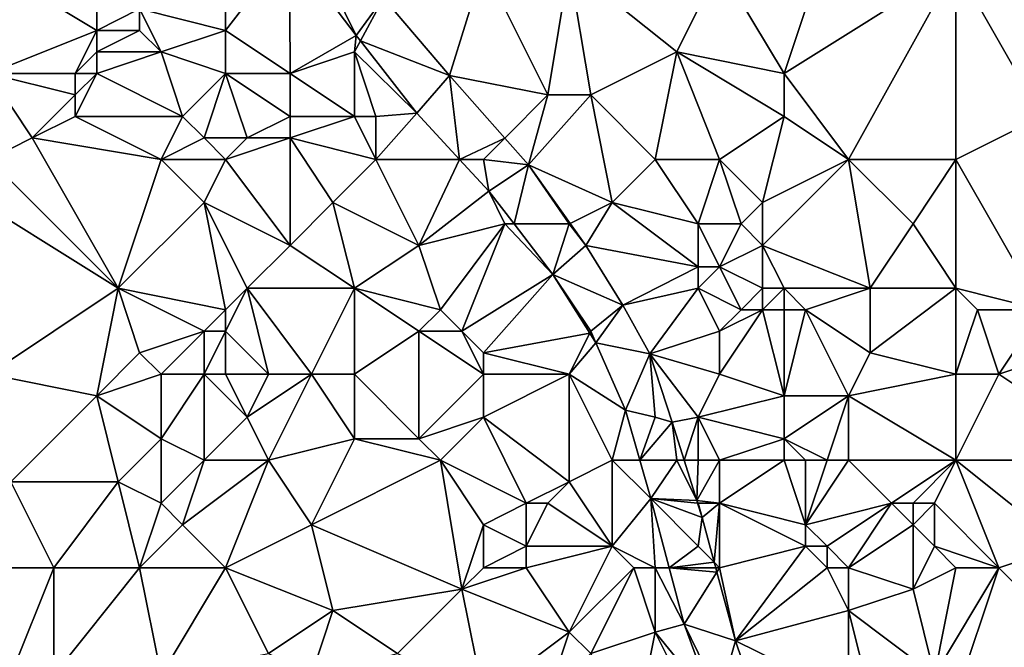
# Model space of a CAD drawing. Units: metres. Extents: x 71875 to 72500, y 354000 to 354500.
# Drawn here: x 72426 to 72472, y 354434 to 354464 of the extents above; entities that cross this region are included whole.
import ezdxf

# ---------------------------------------------------------------- set-up
doc = ezdxf.new("R2010")
doc.units = ezdxf.units.M
doc.layers.add('Terrain', color=15, linetype='Continuous')

msp = doc.modelspace()

# ---------------------------------------------------------------- linework, layer by layer
at = {"layer": 'Terrain'}
for points in [[(72436, 354463, 253.44), (72439, 354461, 253.38), (72438.973, 354466.858, 253.355), (72436, 354463, 253.44)], [(72436, 354463, 253.44), (72438.973, 354466.858, 253.355), (72436, 354466, 253.39), (72436, 354463, 253.44)], [(72442.076, 354462.769, 253.395), (72440, 354467, 253.41), (72438.973, 354466.858, 253.355), (72442.076, 354462.769, 253.395)], [(72439, 354461, 253.38), (72442.076, 354462.769, 253.395), (72438.973, 354466.858, 253.355), (72439, 354461, 253.38)], [(72443.357, 354464.514, 253.387), (72440, 354467, 253.41), (72442.076, 354462.769, 253.395), (72443.357, 354464.514, 253.387)], [(72459, 354466, 253.54), (72462, 354461, 253.42), (72464, 354467, 253.72), (72459, 354466, 253.54)], [(72462, 354461, 253.42), (72470, 354466, 253.58), (72464, 354467, 253.72), (72462, 354461, 253.42)], [(72430, 354463, 253.52), (72430, 354464, 253.49), (72425, 354466, 253.23), (72430, 354463, 253.52)], [(72430, 354463, 253.52), (72425, 354466, 253.23), (72425, 354461, 253.17), (72430, 354463, 253.52)], [(72436, 354463, 253.44), (72436, 354466, 253.39), (72432, 354464, 253.3), (72436, 354463, 253.44)], [(72446.425, 354460.899, 253.419), (72448, 354466, 253.55), (72443.357, 354464.514, 253.387), (72446.425, 354460.899, 253.419)], [(72446.425, 354460.899, 253.419), (72451, 354460, 253.43), (72448, 354466, 253.55), (72446.425, 354460.899, 253.419)], [(72451, 354460, 253.43), (72452, 354466, 253.44), (72448, 354466, 253.55), (72451, 354460, 253.43)], [(72453, 354460, 253.55), (72452, 354466, 253.44), (72451, 354460, 253.43), (72453, 354460, 253.55)], [(72453, 354460, 253.55), (72457, 354462, 253.36), (72452, 354466, 253.44), (72453, 354460, 253.55)], [(72457, 354462, 253.36), (72459, 354466, 253.54), (72452, 354466, 253.44), (72457, 354462, 253.36)], [(72457, 354462, 253.36), (72462, 354461, 253.42), (72459, 354466, 253.54), (72457, 354462, 253.36)], [(72465, 354457, 253.43), (72470, 354466, 253.58), (72462, 354461, 253.42), (72465, 354457, 253.43)], [(72470, 354457, 253.62), (72470, 354466, 253.58), (72465, 354457, 253.43), (72470, 354457, 253.62)], [(72474, 354459, 253.54), (72474, 354464, 253.55), (72470, 354466, 253.58), (72474, 354459, 253.54)], [(72474, 354459, 253.54), (72470, 354466, 253.58), (72470, 354457, 253.62), (72474, 354459, 253.54)], [(72442.277, 354462.513, 253.394), (72443.357, 354464.514, 253.387), (72442.076, 354462.769, 253.395), (72442.277, 354462.513, 253.394)], [(72446.425, 354460.899, 253.419), (72443.357, 354464.514, 253.387), (72442.277, 354462.513, 253.394), (72446.425, 354460.899, 253.419)], [(72432, 354463, 253.29), (72432, 354464, 253.3), (72430, 354463, 253.52), (72432, 354463, 253.29)], [(72430, 354463, 253.52), (72432, 354464, 253.3), (72430, 354464, 253.49), (72430, 354463, 253.52)], [(72433, 354462, 253.27), (72436, 354463, 253.44), (72432, 354464, 253.3), (72433, 354462, 253.27)], [(72433, 354462, 253.27), (72432, 354464, 253.3), (72432, 354463, 253.29), (72433, 354462, 253.27)], [(72429, 354461, 253.46), (72430, 354463, 253.52), (72425, 354461, 253.17), (72429, 354461, 253.46)], [(72429, 354461, 253.46), (72430, 354462, 253.5), (72430, 354463, 253.52), (72429, 354461, 253.46)], [(72433, 354462, 253.27), (72432, 354463, 253.29), (72430, 354462, 253.5), (72433, 354462, 253.27)], [(72430, 354462, 253.5), (72432, 354463, 253.29), (72430, 354463, 253.52), (72430, 354462, 253.5)], [(72436, 354461, 253.27), (72436, 354463, 253.44), (72433, 354462, 253.27), (72436, 354461, 253.27)], [(72436, 354461, 253.27), (72439, 354461, 253.38), (72436, 354463, 253.44), (72436, 354461, 253.27)], [(72439, 354461, 253.38), (72442, 354462, 253.61), (72442.076, 354462.769, 253.395), (72439, 354461, 253.38)], [(72442, 354462, 253.61), (72442.277, 354462.513, 253.394), (72442.076, 354462.769, 253.395), (72442, 354462, 253.61)], [(72442, 354462, 253.61), (72444.907, 354459.153, 253.387), (72442.277, 354462.513, 253.394), (72442, 354462, 253.61)], [(72446.425, 354460.899, 253.419), (72442.277, 354462.513, 253.394), (72444.907, 354459.153, 253.387), (72446.425, 354460.899, 253.419)], [(72430, 354461, 253.44), (72430, 354462, 253.5), (72429, 354461, 253.46), (72430, 354461, 253.44)], [(72434, 354459, 253.02), (72433, 354462, 253.27), (72430, 354461, 253.44), (72434, 354459, 253.02)], [(72430, 354461, 253.44), (72433, 354462, 253.27), (72430, 354462, 253.5), (72430, 354461, 253.44)], [(72434, 354459, 253.02), (72436, 354461, 253.27), (72433, 354462, 253.27), (72434, 354459, 253.02)], [(72442, 354459, 253.59), (72442, 354462, 253.61), (72439, 354461, 253.38), (72442, 354459, 253.59)], [(72443, 354459, 253.55), (72442, 354462, 253.61), (72442, 354459, 253.59), (72443, 354459, 253.55)], [(72443, 354459, 253.55), (72444.907, 354459.153, 253.387), (72442, 354462, 253.61), (72443, 354459, 253.55)], [(72456, 354457, 253.38), (72457, 354462, 253.36), (72453, 354460, 253.55), (72456, 354457, 253.38)], [(72459, 354457, 253.44), (72457, 354462, 253.36), (72456, 354457, 253.38), (72459, 354457, 253.44)], [(72459, 354457, 253.44), (72462, 354459, 253.51), (72457, 354462, 253.36), (72459, 354457, 253.44)], [(72457, 354462, 253.36), (72462, 354459, 253.51), (72462, 354461, 253.42), (72457, 354462, 253.36)], [(72427, 354458, 253.06), (72429, 354460, 253.31), (72425, 354461, 253.17), (72427, 354458, 253.06)], [(72427, 354458, 253.06), (72425, 354461, 253.17), (72425, 354457, 253.16), (72427, 354458, 253.06)], [(72429, 354460, 253.31), (72429, 354461, 253.46), (72425, 354461, 253.17), (72429, 354460, 253.31)], [(72434, 354459, 253.02), (72430, 354461, 253.44), (72429, 354459, 253.17), (72434, 354459, 253.02)], [(72429, 354459, 253.17), (72430, 354461, 253.44), (72429, 354460, 253.31), (72429, 354459, 253.17)], [(72429, 354460, 253.31), (72430, 354461, 253.44), (72429, 354461, 253.46), (72429, 354460, 253.31)], [(72435, 354458, 252.94), (72436, 354461, 253.27), (72434, 354459, 253.02), (72435, 354458, 252.94)], [(72435, 354458, 252.94), (72437, 354458, 252.94), (72436, 354461, 253.27), (72435, 354458, 252.94)], [(72436, 354461, 253.27), (72437, 354458, 252.94), (72439, 354459, 253.17), (72436, 354461, 253.27)], [(72436, 354461, 253.27), (72439, 354459, 253.17), (72439, 354461, 253.38), (72436, 354461, 253.27)], [(72442, 354459, 253.59), (72439, 354461, 253.38), (72439, 354459, 253.17), (72442, 354459, 253.59)], [(72446.425, 354460.899, 253.419), (72444.907, 354459.153, 253.387), (72446.895, 354457, 253.37), (72446.425, 354460.899, 253.419)], [(72446.425, 354460.899, 253.419), (72446.895, 354457, 253.37), (72448.992, 354457.992, 253.311), (72446.425, 354460.899, 253.419)], [(72446.425, 354460.899, 253.419), (72448.992, 354457.992, 253.311), (72451, 354460, 253.43), (72446.425, 354460.899, 253.419)], [(72465, 354457, 253.43), (72462, 354461, 253.42), (72462, 354459, 253.51), (72465, 354457, 253.43)], [(72427, 354458, 253.06), (72429, 354459, 253.17), (72429, 354460, 253.31), (72427, 354458, 253.06)], [(72451, 354460, 253.43), (72448.992, 354457.992, 253.311), (72450.098, 354456.74, 253.264), (72451, 354460, 253.43)], [(72454, 354455, 253.51), (72453, 354460, 253.55), (72450.098, 354456.74, 253.264), (72454, 354455, 253.51)], [(72453, 354460, 253.55), (72451, 354460, 253.43), (72450.098, 354456.74, 253.264), (72453, 354460, 253.55)], [(72454, 354455, 253.51), (72456, 354457, 253.38), (72453, 354460, 253.55), (72454, 354455, 253.51)], [(72433, 354457, 253.14), (72429, 354459, 253.17), (72427, 354458, 253.06), (72433, 354457, 253.14)], [(72433, 354457, 253.14), (72434, 354459, 253.02), (72429, 354459, 253.17), (72433, 354457, 253.14)], [(72433, 354457, 253.14), (72435, 354458, 252.94), (72434, 354459, 253.02), (72433, 354457, 253.14)], [(72439, 354458, 253.13), (72439, 354459, 253.17), (72437, 354458, 252.94), (72439, 354458, 253.13)], [(72443, 354457, 253.47), (72442, 354459, 253.59), (72439, 354458, 253.13), (72443, 354457, 253.47)], [(72439, 354458, 253.13), (72442, 354459, 253.59), (72439, 354459, 253.17), (72439, 354458, 253.13)], [(72443, 354457, 253.47), (72443, 354459, 253.55), (72442, 354459, 253.59), (72443, 354457, 253.47)], [(72443, 354457, 253.47), (72446.895, 354457, 253.37), (72444.907, 354459.153, 253.387), (72443, 354457, 253.47)], [(72443, 354457, 253.47), (72444.907, 354459.153, 253.387), (72443, 354459, 253.55), (72443, 354457, 253.47)], [(72459, 354457, 253.44), (72461, 354455, 253.32), (72462, 354459, 253.51), (72459, 354457, 253.44)], [(72461, 354455, 253.32), (72465, 354457, 253.43), (72462, 354459, 253.51), (72461, 354455, 253.32)], [(72474, 354450, 253.33), (72474, 354459, 253.54), (72470, 354457, 253.62), (72474, 354450, 253.33)], [(72431, 354451, 253.25), (72427, 354458, 253.06), (72425, 354457, 253.16), (72431, 354451, 253.25)], [(72431, 354451, 253.25), (72433, 354457, 253.14), (72427, 354458, 253.06), (72431, 354451, 253.25)], [(72436, 354457, 252.97), (72435, 354458, 252.94), (72433, 354457, 253.14), (72436, 354457, 252.97)], [(72436, 354457, 252.97), (72437, 354458, 252.94), (72435, 354458, 252.94), (72436, 354457, 252.97)], [(72436, 354457, 252.97), (72439, 354458, 253.13), (72437, 354458, 252.94), (72436, 354457, 252.97)], [(72439, 354453, 253.31), (72439, 354458, 253.13), (72436, 354457, 252.97), (72439, 354453, 253.31)], [(72439, 354453, 253.31), (72441, 354455, 253.25), (72439, 354458, 253.13), (72439, 354453, 253.31)], [(72441, 354455, 253.25), (72443, 354457, 253.47), (72439, 354458, 253.13), (72441, 354455, 253.25)], [(72448, 354457, 253.55), (72448.992, 354457.992, 253.311), (72446.895, 354457, 253.37), (72448, 354457, 253.55)], [(72448, 354457, 253.55), (72450.098, 354456.74, 253.264), (72448.992, 354457.992, 253.311), (72448, 354457, 253.55)], [(72431, 354451, 253.25), (72425, 354457, 253.16), (72423, 354456, 253.27), (72431, 354451, 253.25)], [(72431, 354451, 253.25), (72435, 354455, 253.18), (72433, 354457, 253.14), (72431, 354451, 253.25)], [(72435, 354455, 253.18), (72436, 354457, 252.97), (72433, 354457, 253.14), (72435, 354455, 253.18)], [(72435, 354455, 253.18), (72439, 354453, 253.31), (72436, 354457, 252.97), (72435, 354455, 253.18)], [(72445, 354453, 253.24), (72443, 354457, 253.47), (72441, 354455, 253.25), (72445, 354453, 253.24)], [(72445, 354453, 253.24), (72446.895, 354457, 253.37), (72443, 354457, 253.47), (72445, 354453, 253.24)], [(72445, 354453, 253.24), (72448.26, 354455.522, 253.359), (72446.895, 354457, 253.37), (72445, 354453, 253.24)], [(72448.26, 354455.522, 253.359), (72448, 354457, 253.55), (72446.895, 354457, 253.37), (72448.26, 354455.522, 253.359)], [(72448.26, 354455.522, 253.359), (72450.098, 354456.74, 253.264), (72448, 354457, 253.55), (72448.26, 354455.522, 253.359)], [(72449.427, 354454, 253.348), (72450.098, 354456.74, 253.264), (72448.26, 354455.522, 253.359), (72449.427, 354454, 253.348)], [(72452, 354454, 253.39), (72450.098, 354456.74, 253.264), (72449.427, 354454, 253.348), (72452, 354454, 253.39)], [(72452, 354454, 253.39), (72452.036, 354454.018, 253.264), (72450.098, 354456.74, 253.264), (72452, 354454, 253.39)], [(72454, 354455, 253.51), (72450.098, 354456.74, 253.264), (72452.036, 354454.018, 253.264), (72454, 354455, 253.51)], [(72458, 354454, 253.51), (72456, 354457, 253.38), (72454, 354455, 253.51), (72458, 354454, 253.51)], [(72458, 354454, 253.51), (72459, 354457, 253.44), (72456, 354457, 253.38), (72458, 354454, 253.51)], [(72458, 354454, 253.51), (72460, 354454, 253.32), (72459, 354457, 253.44), (72458, 354454, 253.51)], [(72459, 354457, 253.44), (72460, 354454, 253.32), (72461, 354455, 253.32), (72459, 354457, 253.44)], [(72466, 354451, 253.3), (72465, 354457, 253.43), (72461, 354453, 253.43), (72466, 354451, 253.3)], [(72461, 354453, 253.43), (72465, 354457, 253.43), (72461, 354455, 253.32), (72461, 354453, 253.43)], [(72466, 354451, 253.3), (72468, 354454, 253.35), (72465, 354457, 253.43), (72466, 354451, 253.3)], [(72468, 354454, 253.35), (72470, 354457, 253.62), (72465, 354457, 253.43), (72468, 354454, 253.35)], [(72470, 354451, 253.25), (72470, 354457, 253.62), (72468, 354454, 253.35), (72470, 354451, 253.25)], [(72474, 354450, 253.33), (72470, 354457, 253.62), (72470, 354451, 253.25), (72474, 354450, 253.33)], [(72431, 354451, 253.25), (72423, 354456, 253.27), (72425, 354447, 253.52), (72431, 354451, 253.25)], [(72445, 354453, 253.24), (72449, 354454, 253.52), (72448.26, 354455.522, 253.359), (72445, 354453, 253.24)], [(72449, 354454, 253.52), (72449.427, 354454, 253.348), (72448.26, 354455.522, 253.359), (72449, 354454, 253.52)], [(72436, 354450, 253.36), (72435, 354455, 253.18), (72431, 354451, 253.25), (72436, 354450, 253.36)], [(72436, 354450, 253.36), (72437, 354451, 253.21), (72435, 354455, 253.18), (72436, 354450, 253.36)], [(72435, 354455, 253.18), (72437, 354451, 253.21), (72439, 354453, 253.31), (72435, 354455, 253.18)], [(72442, 354451, 253.33), (72441, 354455, 253.25), (72439, 354453, 253.31), (72442, 354451, 253.33)], [(72442, 354451, 253.33), (72445, 354453, 253.24), (72441, 354455, 253.25), (72442, 354451, 253.33)], [(72454, 354455, 253.51), (72452.036, 354454.018, 253.264), (72452.77, 354452.986, 253.264), (72454, 354455, 253.51)], [(72458, 354452, 253.38), (72454, 354455, 253.51), (72452.77, 354452.986, 253.264), (72458, 354452, 253.38)], [(72458, 354452, 253.38), (72458, 354454, 253.51), (72454, 354455, 253.51), (72458, 354452, 253.38)], [(72461, 354453, 253.43), (72461, 354455, 253.32), (72460, 354454, 253.32), (72461, 354453, 253.43)], [(72446, 354450, 253.21), (72449, 354454, 253.52), (72445, 354453, 253.24), (72446, 354450, 253.21)], [(72447, 354449, 253.29), (72449, 354454, 253.52), (72446, 354450, 253.21), (72447, 354449, 253.29)], [(72447, 354449, 253.29), (72451.232, 354451.645, 253.331), (72449, 354454, 253.52), (72447, 354449, 253.29)], [(72449, 354454, 253.52), (72451.232, 354451.645, 253.331), (72449.427, 354454, 253.348), (72449, 354454, 253.52)], [(72452, 354454, 253.39), (72449.427, 354454, 253.348), (72451.232, 354451.645, 253.331), (72452, 354454, 253.39)], [(72452, 354454, 253.39), (72451.232, 354451.645, 253.331), (72452.77, 354452.986, 253.264), (72452, 354454, 253.39)], [(72452, 354454, 253.39), (72452.77, 354452.986, 253.264), (72452.036, 354454.018, 253.264), (72452, 354454, 253.39)], [(72459, 354452, 253.45), (72460, 354454, 253.32), (72458, 354454, 253.51), (72459, 354452, 253.45)], [(72459, 354452, 253.45), (72458, 354454, 253.51), (72458, 354452, 253.38), (72459, 354452, 253.45)], [(72459, 354452, 253.45), (72461, 354453, 253.43), (72460, 354454, 253.32), (72459, 354452, 253.45)], [(72470, 354451, 253.25), (72468, 354454, 253.35), (72466, 354451, 253.3), (72470, 354451, 253.25)], [(72442, 354451, 253.33), (72439, 354453, 253.31), (72437, 354451, 253.21), (72442, 354451, 253.33)], [(72446, 354450, 253.21), (72445, 354453, 253.24), (72442, 354451, 253.33), (72446, 354450, 253.21)], [(72454.485, 354450.217, 253.351), (72452.77, 354452.986, 253.264), (72451.232, 354451.645, 253.331), (72454.485, 354450.217, 253.351)], [(72458, 354452, 253.38), (72452.77, 354452.986, 253.264), (72454.485, 354450.217, 253.351), (72458, 354452, 253.38)], [(72459, 354452, 253.45), (72461, 354451, 253.81), (72461, 354453, 253.43), (72459, 354452, 253.45)], [(72466, 354451, 253.3), (72461, 354453, 253.43), (72462, 354451, 253.7), (72466, 354451, 253.3)], [(72462, 354451, 253.7), (72461, 354453, 253.43), (72461, 354451, 253.81), (72462, 354451, 253.7)], [(72458, 354451, 253.49), (72458, 354452, 253.38), (72454.485, 354450.217, 253.351), (72458, 354451, 253.49)], [(72458, 354451, 253.49), (72460, 354450, 253.85), (72459, 354452, 253.45), (72458, 354451, 253.49)], [(72458, 354451, 253.49), (72459, 354452, 253.45), (72458, 354452, 253.38), (72458, 354451, 253.49)], [(72459, 354452, 253.45), (72460, 354450, 253.85), (72461, 354451, 253.81), (72459, 354452, 253.45)], [(72448, 354448, 253.37), (72451.232, 354451.645, 253.331), (72447, 354449, 253.29), (72448, 354448, 253.37)], [(72448, 354448, 253.37), (72452.953, 354448.906, 253.256), (72451.232, 354451.645, 253.331), (72448, 354448, 253.37)], [(72453, 354449, 253.5), (72454.485, 354450.217, 253.351), (72451.232, 354451.645, 253.331), (72453, 354449, 253.5)], [(72453, 354449, 253.5), (72451.232, 354451.645, 253.331), (72452.953, 354448.906, 253.256), (72453, 354449, 253.5)], [(72431, 354451, 253.25), (72425, 354447, 253.52), (72430, 354446, 253.67), (72431, 354451, 253.25)], [(72432, 354448, 253.53), (72431, 354451, 253.25), (72430, 354446, 253.67), (72432, 354448, 253.53)], [(72432, 354448, 253.53), (72435, 354449, 253.63), (72431, 354451, 253.25), (72432, 354448, 253.53)], [(72435, 354449, 253.63), (72436, 354450, 253.36), (72431, 354451, 253.25), (72435, 354449, 253.63)], [(72436, 354449, 253.55), (72437, 354451, 253.21), (72436, 354450, 253.36), (72436, 354449, 253.55)], [(72436, 354449, 253.55), (72438, 354447, 253.51), (72437, 354451, 253.21), (72436, 354449, 253.55)], [(72440, 354447, 253.51), (72442, 354451, 253.33), (72437, 354451, 253.21), (72440, 354447, 253.51)], [(72440, 354447, 253.51), (72437, 354451, 253.21), (72438, 354447, 253.51), (72440, 354447, 253.51)], [(72442, 354447, 253.52), (72442, 354451, 253.33), (72440, 354447, 253.51), (72442, 354447, 253.52)], [(72442, 354447, 253.52), (72445, 354449, 253.28), (72442, 354451, 253.33), (72442, 354447, 253.52)], [(72445, 354449, 253.28), (72446, 354450, 253.21), (72442, 354451, 253.33), (72445, 354449, 253.28)], [(72458, 354451, 253.49), (72454.485, 354450.217, 253.351), (72455.746, 354447.958, 253.355), (72458, 354451, 253.49)], [(72459, 354449, 253.7), (72458, 354451, 253.49), (72455.746, 354447.958, 253.355), (72459, 354449, 253.7)], [(72459, 354449, 253.7), (72460, 354450, 253.85), (72458, 354451, 253.49), (72459, 354449, 253.7)], [(72461, 354450, 253.83), (72461, 354451, 253.81), (72460, 354450, 253.85), (72461, 354450, 253.83)], [(72462, 354450, 253.72), (72462, 354451, 253.7), (72461, 354450, 253.83), (72462, 354450, 253.72)], [(72461, 354450, 253.83), (72462, 354451, 253.7), (72461, 354451, 253.81), (72461, 354450, 253.83)], [(72463, 354450, 253.58), (72462, 354451, 253.7), (72462, 354450, 253.72), (72463, 354450, 253.58)], [(72463, 354450, 253.58), (72466, 354451, 253.3), (72462, 354451, 253.7), (72463, 354450, 253.58)], [(72466, 354448, 253.32), (72466, 354451, 253.3), (72463, 354450, 253.58), (72466, 354448, 253.32)], [(72470, 354447, 253.32), (72470, 354451, 253.25), (72466, 354448, 253.32), (72470, 354447, 253.32)], [(72466, 354448, 253.32), (72470, 354451, 253.25), (72466, 354451, 253.3), (72466, 354448, 253.32)], [(72474, 354450, 253.33), (72470, 354451, 253.25), (72471, 354450, 253.29), (72474, 354450, 253.33)], [(72471, 354450, 253.29), (72470, 354451, 253.25), (72470, 354447, 253.32), (72471, 354450, 253.29)], [(72453, 354449, 253.5), (72453.235, 354448.458, 253.244), (72454.485, 354450.217, 253.351), (72453, 354449, 253.5)], [(72455.746, 354447.958, 253.355), (72454.485, 354450.217, 253.351), (72453.235, 354448.458, 253.244), (72455.746, 354447.958, 253.355)], [(72436, 354449, 253.55), (72436, 354450, 253.36), (72435, 354449, 253.63), (72436, 354449, 253.55)], [(72447, 354449, 253.29), (72446, 354450, 253.21), (72445, 354449, 253.28), (72447, 354449, 253.29)], [(72459, 354447, 253.58), (72462, 354446, 253.71), (72461, 354450, 253.83), (72459, 354447, 253.58)], [(72459, 354447, 253.58), (72461, 354450, 253.83), (72459, 354449, 253.7), (72459, 354447, 253.58)], [(72459, 354449, 253.7), (72461, 354450, 253.83), (72460, 354450, 253.85), (72459, 354449, 253.7)], [(72462, 354450, 253.72), (72461, 354450, 253.83), (72462, 354446, 253.71), (72462, 354450, 253.72)], [(72463, 354450, 253.58), (72462, 354450, 253.72), (72462, 354446, 253.71), (72463, 354450, 253.58)], [(72463, 354450, 253.58), (72462, 354446, 253.71), (72465, 354446, 253.36), (72463, 354450, 253.58)], [(72466, 354448, 253.32), (72463, 354450, 253.58), (72465, 354446, 253.36), (72466, 354448, 253.32)], [(72472, 354447, 253.21), (72471, 354450, 253.29), (72470, 354447, 253.32), (72472, 354447, 253.21)], [(72472, 354447, 253.21), (72474, 354450, 253.33), (72471, 354450, 253.29), (72472, 354447, 253.21)], [(72472, 354447, 253.21), (72475, 354448, 253.45), (72474, 354450, 253.33), (72472, 354447, 253.21)], [(72433, 354447, 253.7), (72435, 354449, 253.63), (72432, 354448, 253.53), (72433, 354447, 253.7)], [(72435, 354447, 253.94), (72435, 354449, 253.63), (72433, 354447, 253.7), (72435, 354447, 253.94)], [(72436, 354447, 253.83), (72436, 354449, 253.55), (72435, 354447, 253.94), (72436, 354447, 253.83)], [(72435, 354447, 253.94), (72436, 354449, 253.55), (72435, 354449, 253.63), (72435, 354447, 253.94)], [(72436, 354447, 253.83), (72438, 354447, 253.51), (72436, 354449, 253.55), (72436, 354447, 253.83)], [(72442, 354447, 253.52), (72445, 354444, 253.74), (72445, 354449, 253.28), (72442, 354447, 253.52)], [(72448, 354447, 253.49), (72447, 354449, 253.29), (72445, 354449, 253.28), (72448, 354447, 253.49)], [(72448, 354447, 253.49), (72445, 354449, 253.28), (72445, 354444, 253.74), (72448, 354447, 253.49)], [(72448, 354447, 253.49), (72448, 354448, 253.37), (72447, 354449, 253.29), (72448, 354447, 253.49)], [(72448, 354448, 253.37), (72452, 354447, 253.64), (72452.953, 354448.906, 253.256), (72448, 354448, 253.37)], [(72452, 354447, 253.64), (72453.235, 354448.458, 253.244), (72452.953, 354448.906, 253.256), (72452, 354447, 253.64)], [(72453, 354449, 253.5), (72452.953, 354448.906, 253.256), (72453.235, 354448.458, 253.244), (72453, 354449, 253.5)], [(72459, 354447, 253.58), (72459, 354449, 253.7), (72455.746, 354447.958, 253.355), (72459, 354447, 253.58)], [(72452, 354447, 253.64), (72454.609, 354445.327, 253.224), (72453.235, 354448.458, 253.244), (72452, 354447, 253.64)], [(72455.746, 354447.958, 253.355), (72453.235, 354448.458, 253.244), (72454.609, 354445.327, 253.224), (72455.746, 354447.958, 253.355)], [(72433, 354447, 253.7), (72432, 354448, 253.53), (72430, 354446, 253.67), (72433, 354447, 253.7)], [(72448, 354447, 253.49), (72452, 354447, 253.64), (72448, 354448, 253.37), (72448, 354447, 253.49)], [(72455.746, 354447.958, 253.355), (72454.609, 354445.327, 253.224), (72456, 354445, 253.52), (72455.746, 354447.958, 253.355)], [(72459, 354447, 253.58), (72455.746, 354447.958, 253.355), (72458, 354445, 253.63), (72459, 354447, 253.58)], [(72455.746, 354447.958, 253.355), (72456, 354445, 253.52), (72456.792, 354444.765, 253.359), (72455.746, 354447.958, 253.355)], [(72455.746, 354447.958, 253.355), (72456.792, 354444.765, 253.359), (72458, 354445, 253.63), (72455.746, 354447.958, 253.355)], [(72470, 354447, 253.32), (72466, 354448, 253.32), (72465, 354446, 253.36), (72470, 354447, 253.32)], [(72472, 354447, 253.21), (72478, 354443, 253.4), (72475, 354448, 253.45), (72472, 354447, 253.21)], [(72425, 354447, 253.52), (72426, 354442, 253.6), (72430, 354446, 253.67), (72425, 354447, 253.52)], [(72433, 354447, 253.7), (72430, 354446, 253.67), (72433, 354444, 253.51), (72433, 354447, 253.7)], [(72435, 354447, 253.94), (72433, 354447, 253.7), (72433, 354444, 253.51), (72435, 354447, 253.94)], [(72435, 354447, 253.94), (72433, 354444, 253.51), (72435, 354443, 253.57), (72435, 354447, 253.94)], [(72436, 354447, 253.83), (72435, 354447, 253.94), (72437, 354445, 253.62), (72436, 354447, 253.83)], [(72435, 354447, 253.94), (72435, 354443, 253.57), (72437, 354445, 253.62), (72435, 354447, 253.94)], [(72436, 354447, 253.83), (72437, 354445, 253.62), (72438, 354447, 253.51), (72436, 354447, 253.83)], [(72440, 354447, 253.51), (72438, 354447, 253.51), (72437, 354445, 253.62), (72440, 354447, 253.51)], [(72440, 354447, 253.51), (72437, 354445, 253.62), (72438, 354443, 253.61), (72440, 354447, 253.51)], [(72440, 354447, 253.51), (72438, 354443, 253.61), (72442, 354444, 253.51), (72440, 354447, 253.51)], [(72442, 354447, 253.52), (72440, 354447, 253.51), (72442, 354444, 253.51), (72442, 354447, 253.52)], [(72442, 354447, 253.52), (72442, 354444, 253.51), (72445, 354444, 253.74), (72442, 354447, 253.52)], [(72448, 354447, 253.49), (72445, 354444, 253.74), (72448, 354445, 253.64), (72448, 354447, 253.49)], [(72448, 354447, 253.49), (72448, 354445, 253.64), (72452, 354447, 253.64), (72448, 354447, 253.49)], [(72452, 354447, 253.64), (72448, 354445, 253.64), (72452, 354442, 253.65), (72452, 354447, 253.64)], [(72452, 354447, 253.64), (72452, 354442, 253.65), (72454, 354443, 253.67), (72452, 354447, 253.64)], [(72452, 354447, 253.64), (72454, 354443, 253.67), (72454.609, 354445.327, 253.224), (72452, 354447, 253.64)], [(72459, 354447, 253.58), (72458, 354445, 253.63), (72462, 354446, 253.71), (72459, 354447, 253.58)], [(72470, 354447, 253.32), (72465, 354446, 253.36), (72470, 354443, 253.51), (72470, 354447, 253.32)], [(72472, 354447, 253.21), (72470, 354447, 253.32), (72470, 354443, 253.51), (72472, 354447, 253.21)], [(72472, 354447, 253.21), (72470, 354443, 253.51), (72478, 354443, 253.4), (72472, 354447, 253.21)], [(72431, 354442, 253.58), (72430, 354446, 253.67), (72426, 354442, 253.6), (72431, 354442, 253.58)], [(72431, 354442, 253.58), (72433, 354444, 253.51), (72430, 354446, 253.67), (72431, 354442, 253.58)], [(72458, 354445, 253.63), (72462, 354444, 253.88), (72462, 354446, 253.71), (72458, 354445, 253.63)], [(72464, 354443, 253.62), (72465, 354446, 253.36), (72462, 354444, 253.88), (72464, 354443, 253.62)], [(72462, 354444, 253.88), (72465, 354446, 253.36), (72462, 354446, 253.71), (72462, 354444, 253.88)], [(72465, 354443, 253.47), (72465, 354446, 253.36), (72464, 354443, 253.62), (72465, 354443, 253.47)], [(72470, 354443, 253.51), (72465, 354446, 253.36), (72465, 354443, 253.47), (72470, 354443, 253.51)], [(72454, 354443, 253.67), (72455.281, 354443, 253.226), (72454.609, 354445.327, 253.224), (72454, 354443, 253.67)], [(72456, 354445, 253.52), (72454.609, 354445.327, 253.224), (72455.281, 354443, 253.226), (72456, 354445, 253.52)], [(72435, 354443, 253.57), (72438, 354443, 253.61), (72437, 354445, 253.62), (72435, 354443, 253.57)], [(72446, 354443, 253.67), (72448, 354445, 253.64), (72445, 354444, 253.74), (72446, 354443, 253.67)], [(72446, 354443, 253.67), (72450, 354441, 253.87), (72448, 354445, 253.64), (72446, 354443, 253.67)], [(72448, 354445, 253.64), (72450, 354441, 253.87), (72452, 354442, 253.65), (72448, 354445, 253.64)], [(72456, 354445, 253.52), (72455.281, 354443, 253.226), (72456.792, 354444.765, 253.359), (72456, 354445, 253.52)], [(72457, 354443, 253.45), (72456.792, 354444.765, 253.359), (72455.281, 354443, 253.226), (72457, 354443, 253.45)], [(72458, 354445, 253.63), (72456.792, 354444.765, 253.359), (72457.347, 354443, 253.356), (72458, 354445, 253.63)], [(72457, 354443, 253.45), (72457.347, 354443, 253.356), (72456.792, 354444.765, 253.359), (72457, 354443, 253.45)], [(72458, 354443, 253.54), (72458, 354445, 253.63), (72457.347, 354443, 253.356), (72458, 354443, 253.54)], [(72459, 354443, 253.69), (72458, 354445, 253.63), (72458, 354443, 253.54), (72459, 354443, 253.69)], [(72459, 354443, 253.69), (72462, 354444, 253.88), (72458, 354445, 253.63), (72459, 354443, 253.69)], [(72433, 354441, 253.77), (72433, 354444, 253.51), (72431, 354442, 253.58), (72433, 354441, 253.77)], [(72433, 354441, 253.77), (72435, 354443, 253.57), (72433, 354444, 253.51), (72433, 354441, 253.77)], [(72440, 354440, 253.4), (72442, 354444, 253.51), (72438, 354443, 253.61), (72440, 354440, 253.4)], [(72440, 354440, 253.4), (72446, 354443, 253.67), (72442, 354444, 253.51), (72440, 354440, 253.4)], [(72446, 354443, 253.67), (72445, 354444, 253.74), (72442, 354444, 253.51), (72446, 354443, 253.67)], [(72459, 354443, 253.69), (72462, 354443, 253.86), (72462, 354444, 253.88), (72459, 354443, 253.69)], [(72464, 354443, 253.62), (72462, 354444, 253.88), (72463, 354443, 253.78), (72464, 354443, 253.62)], [(72463, 354443, 253.78), (72462, 354444, 253.88), (72462, 354443, 253.86), (72463, 354443, 253.78)], [(72434, 354440, 253.66), (72435, 354443, 253.57), (72433, 354441, 253.77), (72434, 354440, 253.66)], [(72436, 354438, 253.45), (72438, 354443, 253.61), (72434, 354440, 253.66), (72436, 354438, 253.45)], [(72434, 354440, 253.66), (72438, 354443, 253.61), (72435, 354443, 253.57), (72434, 354440, 253.66)], [(72436, 354438, 253.45), (72440, 354440, 253.4), (72438, 354443, 253.61), (72436, 354438, 253.45)], [(72440, 354440, 253.4), (72447, 354437, 253.41), (72446, 354443, 253.67), (72440, 354440, 253.4)], [(72448, 354440, 253.61), (72450, 354441, 253.87), (72446, 354443, 253.67), (72448, 354440, 253.61)], [(72448, 354440, 253.61), (72446, 354443, 253.67), (72447, 354437, 253.41), (72448, 354440, 253.61)], [(72454, 354439, 253.59), (72454, 354443, 253.67), (72452, 354442, 253.65), (72454, 354439, 253.59)], [(72454, 354439, 253.59), (72455.797, 354441.213, 253.228), (72454, 354443, 253.67), (72454, 354439, 253.59)], [(72454, 354443, 253.67), (72455.797, 354441.213, 253.228), (72455.281, 354443, 253.226), (72454, 354443, 253.67)], [(72457, 354443, 253.45), (72455.281, 354443, 253.226), (72455.797, 354441.213, 253.228), (72457, 354443, 253.45)], [(72457, 354443, 253.45), (72455.797, 354441.213, 253.228), (72457.934, 354441.132, 253.352), (72457, 354443, 253.45)], [(72457, 354443, 253.45), (72457.934, 354441.132, 253.352), (72457.347, 354443, 253.356), (72457, 354443, 253.45)], [(72458, 354443, 253.54), (72457.347, 354443, 253.356), (72457.934, 354441.132, 253.352), (72458, 354443, 253.54)], [(72459, 354441, 253.53), (72459, 354443, 253.69), (72457.934, 354441.132, 253.352), (72459, 354441, 253.53)], [(72459, 354443, 253.69), (72458, 354443, 253.54), (72457.934, 354441.132, 253.352), (72459, 354443, 253.69)], [(72459, 354441, 253.53), (72463, 354440, 253.92), (72462, 354443, 253.86), (72459, 354441, 253.53)], [(72459, 354441, 253.53), (72462, 354443, 253.86), (72459, 354443, 253.69), (72459, 354441, 253.53)], [(72463, 354440, 253.92), (72463, 354443, 253.78), (72462, 354443, 253.86), (72463, 354440, 253.92)], [(72463, 354440, 253.92), (72464, 354443, 253.62), (72463, 354443, 253.78), (72463, 354440, 253.92)], [(72463, 354440, 253.92), (72467, 354441, 253.41), (72465, 354443, 253.47), (72463, 354440, 253.92)], [(72463, 354440, 253.92), (72465, 354443, 253.47), (72464, 354443, 253.62), (72463, 354440, 253.92)], [(72467, 354441, 253.41), (72470, 354443, 253.51), (72465, 354443, 253.47), (72467, 354441, 253.41)], [(72468, 354441, 253.43), (72470, 354443, 253.51), (72467, 354441, 253.41), (72468, 354441, 253.43)], [(72469, 354441, 253.47), (72470, 354443, 253.51), (72468, 354441, 253.43), (72469, 354441, 253.47)], [(72472, 354438, 253.68), (72470, 354443, 253.51), (72469, 354441, 253.47), (72472, 354438, 253.68)], [(72472, 354438, 253.68), (72475, 354439, 253.4), (72470, 354443, 253.51), (72472, 354438, 253.68)], [(72475, 354439, 253.4), (72478, 354443, 253.4), (72470, 354443, 253.51), (72475, 354439, 253.4)], [(72428, 354438, 253.64), (72426, 354442, 253.6), (72425, 354438, 253.41), (72428, 354438, 253.64)], [(72428, 354438, 253.64), (72431, 354442, 253.58), (72426, 354442, 253.6), (72428, 354438, 253.64)], [(72432, 354438, 253.56), (72431, 354442, 253.58), (72428, 354438, 253.64), (72432, 354438, 253.56)], [(72432, 354438, 253.56), (72433, 354441, 253.77), (72431, 354442, 253.58), (72432, 354438, 253.56)], [(72451, 354441, 253.84), (72452, 354442, 253.65), (72450, 354441, 253.87), (72451, 354441, 253.84)], [(72454, 354439, 253.59), (72452, 354442, 253.65), (72451, 354441, 253.84), (72454, 354439, 253.59)], [(72432, 354438, 253.56), (72434, 354440, 253.66), (72433, 354441, 253.77), (72432, 354438, 253.56)], [(72448, 354440, 253.61), (72450, 354439, 253.79), (72450, 354441, 253.87), (72448, 354440, 253.61)], [(72454, 354439, 253.59), (72451, 354441, 253.84), (72450, 354439, 253.79), (72454, 354439, 253.59)], [(72450, 354439, 253.79), (72451, 354441, 253.84), (72450, 354441, 253.87), (72450, 354439, 253.79)], [(72456, 354438, 253.62), (72455.797, 354441.213, 253.228), (72454, 354439, 253.59), (72456, 354438, 253.62)], [(72456, 354438, 253.62), (72456.652, 354438, 253.265), (72455.797, 354441.213, 253.228), (72456, 354438, 253.62)], [(72458, 354439, 253.3), (72458.184, 354440.337, 253.351), (72455.797, 354441.213, 253.228), (72458, 354439, 253.3)], [(72458, 354439, 253.3), (72455.797, 354441.213, 253.228), (72456.652, 354438, 253.265), (72458, 354439, 253.3)], [(72457.975, 354441.002, 253.352), (72457.934, 354441.132, 253.352), (72455.797, 354441.213, 253.228), (72457.975, 354441.002, 253.352)], [(72457.975, 354441.002, 253.352), (72455.797, 354441.213, 253.228), (72458.184, 354440.337, 253.351), (72457.975, 354441.002, 253.352)], [(72459, 354441, 253.53), (72457.934, 354441.132, 253.352), (72458, 354441, 253.44), (72459, 354441, 253.53)], [(72458, 354441, 253.44), (72457.934, 354441.132, 253.352), (72457.975, 354441.002, 253.352), (72458, 354441, 253.44)], [(72458, 354441, 253.44), (72457.975, 354441.002, 253.352), (72458.184, 354440.337, 253.351), (72458, 354441, 253.44)], [(72459, 354441, 253.53), (72458, 354441, 253.44), (72458.184, 354440.337, 253.351), (72459, 354441, 253.53)], [(72459, 354441, 253.53), (72458.184, 354440.337, 253.351), (72458.746, 354438.254, 253.341), (72459, 354441, 253.53)], [(72459, 354438, 253.35), (72459, 354441, 253.53), (72458.746, 354438.254, 253.341), (72459, 354438, 253.35)], [(72459, 354438, 253.35), (72463, 354439, 253.83), (72459, 354441, 253.53), (72459, 354438, 253.35)], [(72459, 354441, 253.53), (72463, 354439, 253.83), (72463, 354440, 253.92), (72459, 354441, 253.53)], [(72464, 354439, 253.8), (72467, 354441, 253.41), (72463, 354440, 253.92), (72464, 354439, 253.8)], [(72465, 354438, 253.64), (72467, 354441, 253.41), (72464, 354439, 253.8), (72465, 354438, 253.64)], [(72465, 354438, 253.64), (72468, 354440, 253.37), (72467, 354441, 253.41), (72465, 354438, 253.64)], [(72468, 354440, 253.37), (72468, 354441, 253.43), (72467, 354441, 253.41), (72468, 354440, 253.37)], [(72469, 354439, 253.44), (72469, 354441, 253.47), (72468, 354440, 253.37), (72469, 354439, 253.44)], [(72468, 354440, 253.37), (72469, 354441, 253.47), (72468, 354441, 253.43), (72468, 354440, 253.37)], [(72472, 354438, 253.68), (72469, 354441, 253.47), (72469, 354439, 253.44), (72472, 354438, 253.68)], [(72458, 354439, 253.3), (72458.746, 354438.254, 253.341), (72458.184, 354440.337, 253.351), (72458, 354439, 253.3)], [(72436, 354438, 253.45), (72434, 354440, 253.66), (72432, 354438, 253.56), (72436, 354438, 253.45)], [(72436, 354438, 253.45), (72441, 354436, 253.51), (72440, 354440, 253.4), (72436, 354438, 253.45)], [(72440, 354440, 253.4), (72441, 354436, 253.51), (72447, 354437, 253.41), (72440, 354440, 253.4)], [(72448, 354438, 253.51), (72448, 354440, 253.61), (72447, 354437, 253.41), (72448, 354438, 253.51)], [(72448, 354438, 253.51), (72450, 354439, 253.79), (72448, 354440, 253.61), (72448, 354438, 253.51)], [(72464, 354439, 253.8), (72463, 354440, 253.92), (72463, 354439, 253.83), (72464, 354439, 253.8)], [(72465, 354438, 253.64), (72468, 354437, 253.49), (72468, 354440, 253.37), (72465, 354438, 253.64)], [(72469, 354439, 253.44), (72468, 354440, 253.37), (72468, 354437, 253.49), (72469, 354439, 253.44)], [(72448, 354438, 253.51), (72450, 354438, 253.71), (72450, 354439, 253.79), (72448, 354438, 253.51)], [(72450, 354438, 253.71), (72454, 354439, 253.59), (72450, 354439, 253.79), (72450, 354438, 253.71)], [(72450, 354438, 253.71), (72452, 354435, 253.54), (72454, 354439, 253.59), (72450, 354438, 253.71)], [(72455, 354438, 253.73), (72454, 354439, 253.59), (72452, 354435, 253.54), (72455, 354438, 253.73)], [(72456, 354438, 253.62), (72454, 354439, 253.59), (72455, 354438, 253.73), (72456, 354438, 253.62)], [(72458, 354439, 253.3), (72456.652, 354438, 253.265), (72458.746, 354438.254, 253.341), (72458, 354439, 253.3)], [(72459, 354438, 253.35), (72459.734, 354434.589, 253.323), (72463, 354439, 253.83), (72459, 354438, 253.35)], [(72464, 354438, 253.71), (72463, 354439, 253.83), (72459.734, 354434.589, 253.323), (72464, 354438, 253.71)], [(72464, 354438, 253.71), (72464, 354439, 253.8), (72463, 354439, 253.83), (72464, 354438, 253.71)], [(72465, 354438, 253.64), (72464, 354439, 253.8), (72464, 354438, 253.71), (72465, 354438, 253.64)], [(72470, 354438, 253.59), (72469, 354439, 253.44), (72468, 354437, 253.49), (72470, 354438, 253.59)], [(72472, 354438, 253.68), (72469, 354439, 253.44), (72470, 354438, 253.59), (72472, 354438, 253.68)], [(72472, 354438, 253.68), (72475, 354435, 253.55), (72475, 354439, 253.4), (72472, 354438, 253.68)], [(72458.814, 354438, 253.34), (72458.746, 354438.254, 253.341), (72456.652, 354438, 253.265), (72458.814, 354438, 253.34)], [(72459, 354438, 253.35), (72458.746, 354438.254, 253.341), (72458.814, 354438, 253.34), (72459, 354438, 253.35)], [(72428, 354438, 253.64), (72425, 354438, 253.41), (72426, 354433, 253.6), (72428, 354438, 253.64)], [(72428, 354438, 253.64), (72426, 354433, 253.6), (72428, 354433, 253.63), (72428, 354438, 253.64)], [(72432, 354438, 253.56), (72428, 354438, 253.64), (72428, 354433, 253.63), (72432, 354438, 253.56)], [(72432, 354438, 253.56), (72428, 354433, 253.63), (72433, 354433, 253.49), (72432, 354438, 253.56)], [(72436, 354438, 253.45), (72432, 354438, 253.56), (72433, 354433, 253.49), (72436, 354438, 253.45)], [(72436, 354438, 253.45), (72433, 354433, 253.49), (72438, 354434, 253.8), (72436, 354438, 253.45)], [(72436, 354438, 253.45), (72438, 354434, 253.8), (72441, 354436, 253.51), (72436, 354438, 253.45)], [(72448, 354438, 253.51), (72447, 354437, 253.41), (72450, 354438, 253.71), (72448, 354438, 253.51)], [(72450, 354438, 253.71), (72447, 354437, 253.41), (72452, 354435, 253.54), (72450, 354438, 253.71)], [(72455, 354438, 253.73), (72452, 354435, 253.54), (72453, 354434, 253.62), (72455, 354438, 253.73)], [(72455, 354438, 253.73), (72453, 354434, 253.62), (72456, 354435, 253.68), (72455, 354438, 253.73)], [(72456, 354438, 253.62), (72455, 354438, 253.73), (72456, 354435, 253.68), (72456, 354438, 253.62)], [(72456, 354438, 253.62), (72456, 354435, 253.68), (72457.353, 354435.366, 253.296), (72456, 354438, 253.62)], [(72456, 354438, 253.62), (72457.353, 354435.366, 253.296), (72456.652, 354438, 253.265), (72456, 354438, 253.62)], [(72458.87, 354437.792, 253.339), (72458.814, 354438, 253.34), (72456.652, 354438, 253.265), (72458.87, 354437.792, 253.339)], [(72458.87, 354437.792, 253.339), (72456.652, 354438, 253.265), (72457.353, 354435.366, 253.296), (72458.87, 354437.792, 253.339)], [(72458.87, 354437.792, 253.339), (72457.353, 354435.366, 253.296), (72459.734, 354434.589, 253.323), (72458.87, 354437.792, 253.339)], [(72459, 354438, 253.35), (72458.814, 354438, 253.34), (72458.87, 354437.792, 253.339), (72459, 354438, 253.35)], [(72459, 354438, 253.35), (72458.87, 354437.792, 253.339), (72459.734, 354434.589, 253.323), (72459, 354438, 253.35)], [(72464, 354438, 253.71), (72459.734, 354434.589, 253.323), (72465, 354436, 253.64), (72464, 354438, 253.71)], [(72465, 354438, 253.64), (72464, 354438, 253.71), (72465, 354436, 253.64), (72465, 354438, 253.64)], [(72465, 354438, 253.64), (72465, 354436, 253.64), (72468, 354437, 253.49), (72465, 354438, 253.64)], [(72470, 354438, 253.59), (72468, 354437, 253.49), (72469, 354433, 253.43), (72470, 354438, 253.59)], [(72472, 354438, 253.68), (72470, 354438, 253.59), (72469, 354433, 253.43), (72472, 354438, 253.68)], [(72472, 354438, 253.68), (72469, 354433, 253.43), (72470, 354432, 253.39), (72472, 354438, 253.68)], [(72472, 354438, 253.68), (72470, 354432, 253.39), (72475, 354435, 253.55), (72472, 354438, 253.68)], [(72444, 354434, 253.57), (72447, 354437, 253.41), (72441, 354436, 253.51), (72444, 354434, 253.57)], [(72448, 354432, 253.56), (72447, 354437, 253.41), (72444, 354434, 253.57), (72448, 354432, 253.56)], [(72448, 354432, 253.56), (72452, 354435, 253.54), (72447, 354437, 253.41), (72448, 354432, 253.56)], [(72469, 354433, 253.43), (72468, 354437, 253.49), (72465, 354436, 253.64), (72469, 354433, 253.43)], [(72440, 354433, 253.88), (72441, 354436, 253.51), (72438, 354434, 253.8), (72440, 354433, 253.88)], [(72440, 354433, 253.88), (72444, 354434, 253.57), (72441, 354436, 253.51), (72440, 354433, 253.88)], [(72465, 354432, 253.96), (72465, 354436, 253.64), (72459.734, 354434.589, 253.323), (72465, 354432, 253.96)], [(72466, 354432, 253.92), (72469, 354433, 253.43), (72465, 354436, 253.64), (72466, 354432, 253.92)], [(72466, 354432, 253.92), (72465, 354436, 253.64), (72465, 354432, 253.96), (72466, 354432, 253.92)], [(72456, 354435, 253.68), (72458.699, 354431.699, 253.272), (72457.353, 354435.366, 253.296), (72456, 354435, 253.68)], [(72459, 354432, 253.48), (72459.734, 354434.589, 253.323), (72457.353, 354435.366, 253.296), (72459, 354432, 253.48)], [(72459, 354432, 253.48), (72457.353, 354435.366, 253.296), (72458.699, 354431.699, 253.272), (72459, 354432, 253.48)], [(72448, 354432, 253.56), (72451, 354432, 253.82), (72452, 354435, 253.54), (72448, 354432, 253.56)], [(72451, 354432, 253.82), (72453, 354434, 253.62), (72452, 354435, 253.54), (72451, 354432, 253.82)], [(72455, 354430, 253.67), (72456, 354435, 253.68), (72453, 354434, 253.62), (72455, 354430, 253.67)], [(72455, 354430, 253.67), (72458, 354431, 253.63), (72456, 354435, 253.68), (72455, 354430, 253.67)], [(72458, 354431, 253.63), (72458.699, 354431.699, 253.272), (72456, 354435, 253.68), (72458, 354431, 253.63)], [(72459, 354432, 253.48), (72460.954, 354431.023, 253.308), (72459.734, 354434.589, 253.323), (72459, 354432, 253.48)], [(72465, 354432, 253.96), (72459.734, 354434.589, 253.323), (72460.954, 354431.023, 253.308), (72465, 354432, 253.96)], [(72472, 354431, 253.53), (72475, 354435, 253.55), (72470, 354432, 253.39), (72472, 354431, 253.53)], [(72472, 354431, 253.53), (72478, 354433, 253.72), (72475, 354435, 253.55), (72472, 354431, 253.53)]]:
    msp.add_3dface(points, dxfattribs=at)

doc.saveas('drawing.dxf')
